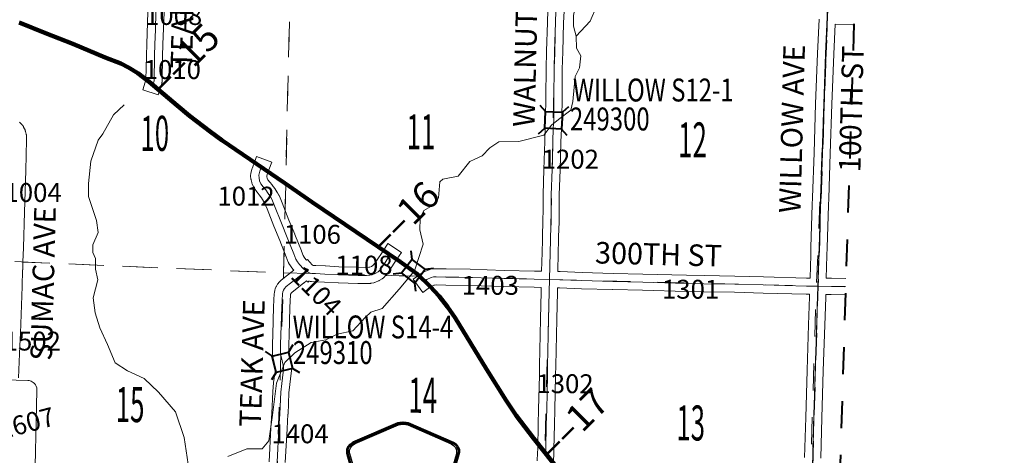
# Model space of a CAD drawing. Extents: x -152.7 to -96.7, y -12.6 to 21.4.
# Drawn here: x -114.9 to -111.2, y -4.6 to -3 of the extents above; entities that cross this region are included whole.
import ezdxf
from ezdxf.enums import TextEntityAlignment as Align

# ---------------------------------------------------------------- set-up
doc = ezdxf.new("R2010")
doc.units = ezdxf.units.MI
doc.header["$MEASUREMENT"] = 0
for name, pattern in [('DGN Style 1', [0.03005, 5e-05, -0.03]), ('DGN Style 2', [0.05, 0.03, -0.02]), ('DGN Style 7', [0.1, 0.045, -0.02, 0.015, -0.02])]:
    doc.linetypes.add(name, pattern=pattern)
for name, color, linetype, lineweight in [('tdCoClipBndry', 7, 'Continuous', 0), ('tdCoCoAdjSecRdTxt', 7, 'Continuous', 0), ('tdCoCoBndry', 1, 'DGN Style 7', 30), ('tdCoDirctArrow', 7, 'Continuous', 0), ('tdCoHydroRiver', 5, 'Continuous', 0), ('tdCoPriCL', 7, 'Continuous', 0), ('tdCoPriNonDiv', 1, 'Continuous', 211), ('tdCoPriNonDivCL', 16, 'Continuous', 0), ('tdCoSecRdNmbr', 1, 'Continuous', 13), ('tdCoSecRdTxt', 7, 'Continuous', 0), ('tdCoSecRteBand', 7, 'Continuous', 30), ('tdCoSecRteCL', 7, 'Continuous', 0), ('tdCoSectLine', 7, 'DGN Style 1', 13), ('tdCoSectLinePart', 7, 'DGN Style 1', 13), ('tdCoSectNmbr', 7, 'Continuous', 0), ('tdCoShieldCoRteHrd', 52, 'Continuous', 0), ('tdCoStrucNonDivPri', 7, 'Continuous', 40), ('tdCoStrucSec', 7, 'Continuous', 40), ('tdCoStrucSecCoName', 7, 'Continuous', 0), ('tdCoStrucSecFHWANum', 7, 'Continuous', 0), ('tdCoSurfEarth', 3, 'Continuous', 0), ('tdCoSurfGravel', 1, 'Continuous', 0), ('tdCoTwpBndryShd', 7, 'Continuous', 0), ('tdPICoBndry', 30, 'Continuous', 100), ('tdStHwyPriRefPost1', 7, 'Continuous', 0), ('tdStHwyPriRefPost5', 7, 'Continuous', 0)]:
    doc.layers.add(name, color=color, linetype=linetype, lineweight=lineweight)
doc.styles.add('Style-Century Gothic', font='GOTHIC.TTF')
doc.styles.add('Style-Trebuchet MS', font='trebucbd.ttf')
doc.styles.add('Style-Tw Cen MT', font='TCM_____.TTF')
doc.styles.add('Style-Verdana', font='verdana.ttf')

# ---------------------------------------------------------------- blocks, each defined once
blk = doc.blocks.new('BRIGE1')
at = {"layer": 'tdCoStrucSec', "color": 7, "linetype": 'Continuous', "lineweight": 40, "flags": 128}
for points in [[(-0.0534, 0.0534), (-0.0313, 0.0313), (0.0313, 0.0313)], [(0.0534, 0.0534), (0.0313, 0.0313), (0.0313, -0.0313)], [(-0.0534, -0.0534), (-0.0313, -0.0313), (-0.0313, 0.0313)], [(0.0529, -0.0529), (0.0313, -0.0313), (-0.0313, -0.0313)]]:
    blk.add_lwpolyline(points, dxfattribs=at)
blk = doc.blocks.new('BRIGE1_1')
at = {"layer": 'tdCoStrucNonDivPri', "color": 7, "linetype": 'Continuous', "lineweight": 40, "flags": 128}
for points in [[(-0.0534, 0.0534), (-0.0313, 0.0313), (0.0313, 0.0313)], [(0.0534, 0.0534), (0.0313, 0.0313), (0.0313, -0.0313)], [(-0.0534, -0.0534), (-0.0313, -0.0313), (-0.0313, 0.0313)], [(0.0529, -0.0529), (0.0313, -0.0313), (-0.0313, -0.0313)]]:
    blk.add_lwpolyline(points, dxfattribs=at)
blk = doc.blocks.new('Shield_County_Route_26')
at = {"layer": 'tdCoShieldCoRteHrd', "color": 7, "linetype": 'Continuous', "lineweight": 53, "flags": 128}
blk.add_lwpolyline([(-0.1156, -0.1333), (-0.1975, 0.1496), (-0.2014, 0.1627), (-0.2021, 0.1686), (-0.2021, 0.1764), (-0.1979, 0.1867), (-0.1906, 0.1952), (-0.181, 0.2019), (-0.0138, 0.2742), (-0.0062, 0.2759), (0.0042, 0.2768), (0.0146, 0.2759), (0.0221, 0.2742), (0.1894, 0.2019), (0.199, 0.1952), (0.2063, 0.1867), (0.2105, 0.1764), (0.2105, 0.1686), (0.2098, 0.1627), (0.2059, 0.1496), (0.124, -0.1333), (-0.1156, -0.1333)], close=True, dxfattribs=at)
at = {"layer": 'tdCoShieldCoRteHrd', "color": 7, "linetype": 'Continuous', "lineweight": 30, "flags": 128}
blk.add_lwpolyline([(-0.1097, -0.127), (-0.1894, 0.1483), (-0.1932, 0.1609), (-0.1939, 0.1665), (-0.1939, 0.1741), (-0.1898, 0.184), (-0.1828, 0.1921), (-0.1736, 0.1985), (-0.013, 0.268), (-0.0058, 0.2695), (0.0042, 0.2704), (0.0142, 0.2695), (0.0214, 0.268), (0.182, 0.1985), (0.1912, 0.1921), (0.1982, 0.184), (0.2022, 0.1741), (0.2022, 0.1665), (0.2015, 0.1609), (0.1978, 0.1483), (0.1181, -0.127), (-0.1097, -0.127)], close=True, dxfattribs=at)
at = {"layer": 'tdCoShieldCoRteHrd', "color": 7, "linetype": 'Continuous', "lineweight": 0, "insert": (0.0042, -0.0624), "char_height": 0.16, "attachment_point": 8, "line_spacing_factor": 0.6, "style": 'Style-Trebuchet MS'}
blk.add_mtext('\\H1x;\\W0.84375;\\T1.010;E54', dxfattribs=at)

msp = doc.modelspace()

# ---------------------------------------------------------------- linework, layer by layer
at = {"layer": 'tdCoClipBndry', "color": 1, "linetype": 'DGN Style 2', "lineweight": 40, "flags": 128}
msp.add_lwpolyline([(-129.001, -7.6244), (-130.0011, -7.5805), (-131.0179, -7.5236), (-131.9846, -7.4608), (-134.9722, -7.2903), (-136.0819, -7.2412), (-136.1148, -7.234), (-136.1495, -7.2106), (-136.2016, -7.1365), (-136.3078, -7.008), (-136.3748, -6.8763), (-136.5019, -6.5726), (-136.5386, -6.3928), (-136.5429, -6.1262), (-136.5402, -5.9929), (-136.5479, -5.9131), (-136.5842, -5.7314), (-136.6297, -5.6244), (-136.7243, -5.4586), (-136.8396, -5.3178), (-136.9514, -5.196), (-136.9807, -5.1509), (-137.0682, -5.04), (-137.1722, -4.8701), (-137.2276, -4.7566), (-137.2571, -4.6655), (-137.2668, -4.5855), (-137.2645, -4.4516), (-137.2476, -4.3613), (-137.2282, -4.295), (-137.1984, -4.2022), (-137.1722, -4.1504), (-137.0612, -4.0126), (-136.9991, -3.9564), (-136.9204, -3.9046), (-136.8541, -3.8516), (-136.8324, -3.8405), (-136.7715, -3.8185), (-136.5872, -3.7823), (-136.4861, -3.7532), (-136.3381, -3.7195), (-136.1719, -3.6336), (-136.0555, -3.5654), (-136.0081, -3.5055), (-135.9552, -3.4058), (-135.9129, -3.2796), (-135.8951, -3.1964), (-135.8995, -3.0303), (-135.9091, -2.9852), (-135.9491, -2.8645), (-135.9772, -2.7978), (-136.1073, -2.5475), (-136.2009, -2.3438), (-136.243, -2.239), (-136.2797, -2.0981), (-136.2919, -1.9917), (-136.2922, -1.9049), (-136.244, -1.7321), (-136.2011, -1.6391), (-136.1744, -1.5965), (-136.1233, -1.535), (-136.0063, -1.4374), (-135.8873, -1.2758), (-135.8195, -1.2066), (-135.7762, -1.147), (-135.719, -1.0404), (-135.6558, -0.9), (-135.6031, -0.6981), (-135.5716, -0.6409), (-135.5331, -0.5472), (-135.4755, -0.4402), (-135.4455, -0.338), (-135.445, -0.2634), (-135.4366, -0.185), (-135.4226, -0.1194), (-135.425, -0.0345), (-135.4378, 0.0602), (-135.4576, 0.1004), (-135.4905, 0.148), (-135.5742, 0.2446), (-135.6352, 0.2879), (-135.7276, 0.337), (-135.778, 0.3877), (-136.0028, 0.4923), (-136.065, 0.5161), (-136.1414, 0.538), (-136.4765, 0.6026), (-136.6181, 0.6193), (-136.7077, 0.6421), (-136.8404, 0.6602), (-136.9732, 0.6469), (-137.176, 0.6156), (-137.3776, 0.566), (-137.663, 0.4408), (-137.7245, 0.4221), (-137.8057, 0.411), (-137.9617, 0.4171), (-138.1836, 0.4481), (-138.2796, 0.4908), (-138.349, 0.5366), (-138.4712, 0.66), (-138.5252, 0.725), (-138.5734, 0.8027), (-138.6151, 0.8853), (-138.6408, 0.9711), (-138.6522, 1.1037), (-138.6196, 1.2352), (-138.4928, 1.4867), (-138.3006, 1.7659), (-138.2552, 1.8579), (-138.239, 1.9112), (-138.2152, 1.9468), (-138.1857, 2.0471), (-138.1741, 2.1869), (-138.1841, 2.2439), (-138.2068, 2.3079), (-138.2371, 2.3822), (-138.2724, 2.4285), (-138.3715, 2.5318), (-138.5087, 2.6146), (-138.5884, 2.6475), (-138.7258, 2.6941), (-138.9108, 2.7325), (-139.2032, 2.7279), (-139.272, 2.7034), (-139.359, 2.692), (-139.5735, 2.6035), (-139.6401, 2.5473), (-139.6871, 2.4786), (-139.7169, 2.4458), (-139.757, 2.3809), (-139.7869, 2.3057), (-139.8871, 2.1091), (-139.9311, 2.0425), (-139.9601, 1.9847), (-139.9956, 1.9366), (-140.0924, 1.8367), (-140.2014, 1.7642), (-140.234, 1.7531), (-140.3291, 1.739), (-140.4772, 1.7455), (-140.5527, 1.7574), (-140.7034, 1.8088), (-140.8156, 1.8706), (-140.9398, 1.9757), (-141.0725, 2.1119), (-141.1125, 2.166), (-141.1437, 2.2234), (-141.1539, 2.2656), (-141.1757, 2.3137), (-141.189, 2.3659), (-141.1944, 2.4966), (-141.1819, 2.6724), (-141.0952, 2.925), (-141.0097, 3.0824), (-140.9793, 3.1259), (-140.9297, 3.1785), (-140.7335, 3.3402), (-140.6599, 3.3943), (-140.3662, 3.579), (-140.3021, 3.6324), (-140.2577, 3.6852), (-140.1838, 3.788), (-140.1115, 3.922), (-140.0739, 4.0267), (-140.0667, 4.0742), (-140.0689, 4.1813), (-140.086, 4.3056), (-140.1368, 4.4491), (-140.2143, 4.5693), (-140.2791, 4.6556), (-140.4648, 4.8393), (-140.5658, 4.901), (-140.5901, 4.9031), (-140.6427, 4.9221), (-140.6921, 4.9321), (-140.8408, 4.9892), (-140.9563, 5.0169), (-141.1908, 5.017), (-141.2975, 4.9986), (-141.3983, 4.9715), (-141.9006, 4.8574), (-141.9311, 4.8574), (-141.9858, 4.8686), (-142.1105, 4.9319), (-142.2967, 5.0413), (-142.3551, 5.084), (-142.4703, 5.2125), (-142.5165, 5.2529), (-142.6296, 5.4449), (-142.6789, 5.555), (-142.7824, 5.8367), (-142.8189, 5.9836), (-142.8323, 6.0597), (-142.8601, 6.1406), (-142.8738, 6.2424), (-142.8879, 6.2836), (-142.9289, 6.5318), (-142.9319, 6.6838), (-142.9434, 6.7614), (-142.943, 6.8599), (-142.9546, 6.9611), (-142.948, 7.1728), (-142.9392, 7.2257), (-142.9356, 7.3274), (-142.9192, 7.4086), (-142.917, 7.453), (-142.888, 7.6191), (-142.869, 7.689), (-142.7096, 8.1283), (-142.6108, 8.3018), (-142.5458, 8.3959), (-142.4996, 8.4844), (-142.4529, 8.5555), (-142.4034, 8.6611), (-142.3816, 8.6959), (-142.3005, 8.8954), (-142.2925, 8.9439), (-142.2726, 8.9954), (-142.2602, 9.0511), (-142.2583, 9.1035), (-142.2393, 9.199), (-142.2213, 9.3457), (-142.2202, 9.5272), (-142.2526, 9.8564), (-142.2678, 9.941), (-142.2993, 10.0594), (-142.3638, 10.2166), (-142.4994, 10.4726), (-142.6151, 10.6385), (-142.7095, 10.7177), (-142.8284, 10.7906), (-142.9081, 10.8208), (-142.9485, 10.8446), (-143.1379, 10.9222), (-143.2867, 10.9584), (-143.5646, 11.0009), (-143.648, 11.0219), (-143.7092, 11.0475), (-143.855, 11.0907), (-144.09, 11.2073), (-144.2636, 11.3419), (-144.3465, 11.4282), (-144.4609, 11.5753), (-144.5321, 11.6865), (-144.5726, 11.7689), (-144.6297, 11.914), (-144.648, 11.9722), (-144.7043, 12.2076), (-144.7519, 12.3207), (-144.8055, 12.4154), (-144.9184, 12.5665), (-145.1191, 12.7689), (-145.2269, 12.8501), (-145.2679, 12.8693), (-145.308, 12.9031), (-145.4167, 12.967), (-145.5383, 13.0587), (-145.5809, 13.0809), (-145.6853, 13.156), (-145.8235, 13.2701), (-145.9, 13.3504), (-145.9629, 13.4286), (-146.0601, 13.5691), (-146.1173, 13.6645), (-146.2195, 13.8659), (-146.2973, 14.0931), (-146.3134, 14.1745), (-146.3162, 14.2185), (-146.3364, 14.3132), (-146.3429, 14.4199), (-146.3539, 14.5062), (-146.3571, 14.6252), (-146.3158, 14.8187), (-146.2693, 14.9719), (-146.219, 15.0939), (-146.1665, 15.3094), (-146.1779, 15.7043), (-146.1862, 15.7961), (-146.1992, 15.8762), (-146.214, 15.9269), (-146.2535, 16.0279), (-146.3168, 16.1736), (-146.3438, 16.2191), (-146.4473, 16.3457), (-146.5777, 16.5197), (-146.6876, 16.6863), (-146.7262, 16.7715), (-146.75, 16.8547), (-146.7605, 16.9534), (-146.754, 17.0096), (-146.7327, 17.0902), (-146.7, 17.1654), (-146.6541, 17.243), (-146.5673, 17.3488), (-146.5389, 17.3663), (-146.5062, 17.3734), (-142.0773, 17.2181), (-136.1253, 16.966), (-135.1489, 16.9136), (-134.1608, 16.851), (-133.1782, 16.8001), (-132.1777, 16.7752), (-131.1988, 16.7295), (-129.2165, 16.6018), (-128.229, 16.5891), (-127.2376, 16.56), (-125.2681, 16.4787), (-122.2973, 16.3904), (-121.2793, 16.3856), (-119.2876, 16.3175), (-118.2918, 16.2992), (-117.2907, 16.2724), (-116.332, 16.2332), (-115.32, 16.2068), (-114.3145, 16.1717), (-111.3267, 16.0938), (-111.2929, 16.087), (-111.2635, 16.0691), (-111.238, 16.0346), (-111.2293, 15.9926), (-111.2427, 14.9921), (-111.3989, 9.9999), (-111.4731, 8.001), (-111.505, 6.9999), (-111.582, 3.9967), (-111.6201, 2.9918), (-111.6534, 1.4288), (-111.7856, -3.0233), (-111.911, -7.0203), (-111.9215, -7.5882), (-111.9422, -8.0418), (-111.9553, -8.0737), (-111.9784, -8.0993), (-112.0089, -8.1155), (-112.0431, -8.1203), (-113.0382, -8.088), (-118.066, -7.9533), (-120.0603, -7.8948), (-122.0553, -7.8286), (-122.4897, -7.8242), (-123.5489, -7.784), (-124.0143, -7.7794), (-125.0445, -7.7505), (-129.001, -7.6244)], close=True, dxfattribs=at)
at = {"layer": 'tdCoCoBndry', "color": 1, "linetype": 'DGN Style 7', "lineweight": 30, "flags": 128}
msp.add_lwpolyline([(-111.3293, 15.9939), (-111.3426, 14.9949), (-111.371, 13.9945), (-111.4058, 13.0107), (-111.4054, 12.9948), (-111.4376, 11.9988), (-111.4684, 11.0033), (-111.4989, 10.0029), (-111.5352, 9.0051), (-111.573, 8.0045), (-111.6049, 7.0028), (-111.6285, 6.0018), (-111.6544, 5.0007), (-111.6819, 3.9992), (-111.72, 2.9948), (-111.7402, 1.993), (-111.7534, 1.4317), (-111.7546, 1.4193), (-111.7672, 0.9912), (-111.7973, -0.0057), (-111.8253, -1.0081), (-111.8553, -2.0084), (-111.8855, -3.0203), (-111.9199, -4.0227), (-111.9502, -5.021), (-111.9802, -6.0207), (-112.011, -7.0178), (-112.0214, -7.584), (-112.0398, -8.0204)], dxfattribs=at)
at = {"layer": 'tdCoDirctArrow', "color": 7, "linetype": 'Continuous', "lineweight": 0, "flags": 128}
msp.add_lwpolyline([(-115.2378, -4.3608), (-114.8459, -4.3725), (-114.8413, -4.3729), (-114.8376, -4.3736), (-114.8341, -4.3748), (-114.8299, -4.3767), (-114.826, -4.3793), (-114.8218, -4.3834), (-114.8181, -4.3879), (-114.8154, -4.3931), (-114.8132, -4.399), (-114.813, -4.4036), (-114.8129, -4.4048), (-114.8132, -4.4096), (-114.8209, -4.8019), (-114.8214, -4.8099), (-114.819, -4.8178), (-114.8166, -4.8233), (-114.8101, -4.8308), (-114.8048, -4.8348), (-114.7969, -4.8381), (-114.7882, -4.839), (-114.6882, -4.8444)], dxfattribs=at)
at = {"layer": 'tdCoHydroRiver', "color": 5, "linetype": 'Continuous', "lineweight": 0, "flags": 128}
for points in [[(-113.0043, -1.3612), (-113.0126, -1.4399), (-113.0209, -1.5753), (-113.0428, -1.6915), (-113.0352, -1.7643), (-113.054, -1.8837), (-113.0266, -1.9807), (-112.9678, -2.0863), (-112.866, -2.2389), (-112.7864, -2.3955), (-112.7723, -2.4606), (-112.777, -2.6435), (-112.794, -2.8134), (-112.7913, -2.8924), (-112.8153, -2.9675), (-112.8246, -3.0194), (-112.8256, -3.0588), (-112.8155, -3.0953)], [(-112.7401, -2.9852), (-112.7636, -3.0399), (-112.8155, -3.0953)], [(-112.8155, -3.0953), (-112.8135, -3.1396), (-112.7984, -3.1683), (-112.8027, -3.2124), (-112.8193, -3.2451), (-112.828, -3.338), (-112.8352, -3.3693), (-112.8802, -3.4045), (-112.906, -3.4259), (-112.9354, -3.463), (-113.0275, -3.4859), (-113.1017, -3.4871), (-113.1354, -3.5099), (-113.163, -3.5392), (-113.1933, -3.5526), (-113.2093, -3.5601), (-113.2517, -3.6142), (-113.3088, -3.6254), (-113.3201, -3.6361), (-113.3247, -3.6944), (-113.3364, -3.7178), (-113.3796, -3.7419), (-113.393, -3.7715), (-113.3941, -3.8141), (-113.3813, -3.8665), (-113.4138, -3.9651), (-113.4707, -4.033), (-113.5341, -4.1055), (-113.5755, -4.1187), (-113.5965, -4.1387), (-113.642, -4.188), (-113.7007, -4.2007), (-113.7423, -4.2217), (-113.7961, -4.2313), (-113.8571, -4.2692), (-113.8943, -4.3061), (-113.9247, -4.3827), (-113.9404, -4.5006), (-113.9539, -4.5965), (-113.9783, -4.6258), (-114.0351, -4.626), (-114.1052, -4.6541)], [(-114.4897, -3.3504), (-114.5286, -3.3873), (-114.5682, -3.4572), (-114.5862, -3.4805), (-114.6134, -3.5586), (-114.6219, -3.642), (-114.6216, -3.6894), (-114.5923, -3.7785), (-114.5856, -3.8229), (-114.6057, -3.8697), (-114.6048, -3.8981), (-114.596, -3.9204), (-114.5954, -3.9599), (-114.587, -3.9995), (-114.6044, -4.0654), (-114.5964, -4.1208), (-114.5789, -4.1765), (-114.5505, -4.2387), (-114.5223, -4.3073), (-114.4773, -4.3369), (-114.4149, -4.3653), (-114.3626, -4.4156), (-114.2998, -4.4882), (-114.2675, -4.5837), (-114.2486, -4.7072)]]:
    msp.add_lwpolyline(points, dxfattribs=at)
at = {"layer": 'tdCoPriCL', "color": 7, "linetype": 'Continuous', "lineweight": 0, "flags": 128}
msp.add_lwpolyline([(-114.8785, -3.0446), (-114.8576, -3.0542), (-114.8253, -3.0661), (-114.7806, -3.0841), (-114.7242, -3.1053), (-114.6798, -3.1235), (-114.6568, -3.1344), (-114.6213, -3.1489), (-114.5843, -3.164), (-114.5592, -3.1743), (-114.5367, -3.1827), (-114.5022, -3.1968), (-114.4736, -3.2116), (-114.4383, -3.2328), (-114.4201, -3.2456), (-114.3964, -3.2643), (-114.3833, -3.2753), (-114.3671, -3.2888), (-114.3355, -3.3156), (-114.3121, -3.3361), (-114.2926, -3.3531), (-114.2707, -3.3706), (-114.2477, -3.3906), (-114.2221, -3.4098), (-114.2036, -3.4239), (-114.1698, -3.45), (-114.1271, -3.4811), (-114.0852, -3.5092), (-114.0243, -3.5514), (-113.9817, -3.5805), (-113.9705, -3.5881), (-113.9284, -3.6167), (-113.8944, -3.6402), (-113.7932, -3.7105), (-113.7365, -3.7482), (-113.6761, -3.7894), (-113.6238, -3.8251), (-113.5557, -3.8715), (-113.5148, -3.8991), (-113.5043, -3.9063), (-113.4682, -3.9309), (-113.4253, -3.9615), (-113.4031, -3.9785), (-113.39, -3.9908), (-113.377, -4.0036), (-113.3562, -4.0239), (-113.3338, -4.0478), (-113.3227, -4.0597), (-113.3123, -4.0725), (-113.2919, -4.0994), (-113.2635, -4.1396), (-113.226, -4.1995), (-113.1977, -4.2466), (-113.1693, -4.2939), (-113.1474, -4.3299), (-113.1183, -4.3751), (-113.0746, -4.4468), (-113.0546, -4.4774), (-113.0379, -4.5018), (-113.0295, -4.5132), (-113.0169, -4.5297), (-112.9974, -4.5548), (-112.9733, -4.5857), (-112.9466, -4.6185), (-112.9285, -4.6413), (-112.9032, -4.6732)], dxfattribs=at)
at = {"layer": 'tdCoPriNonDiv', "color": 1, "linetype": 'Continuous', "lineweight": 211, "flags": 128}
msp.add_lwpolyline([(-114.8785, -3.0446), (-114.7806, -3.0841), (-114.6797, -3.1235), (-114.5591, -3.1743), (-114.5022, -3.1968), (-114.4736, -3.2116), (-114.4383, -3.2328), (-114.3964, -3.2643), (-114.2926, -3.3531), (-114.2477, -3.3906), (-114.1698, -3.45), (-114.1271, -3.4811), (-113.8944, -3.6402), (-113.7932, -3.7104), (-113.4682, -3.9309), (-113.4031, -3.9785), (-113.3562, -4.0239), (-113.3227, -4.0596), (-113.2918, -4.0993), (-113.2635, -4.1395), (-113.1473, -4.3299), (-113.0746, -4.4468), (-113.0378, -4.5018), (-112.9732, -4.5857), (-112.7246, -4.8988)], dxfattribs=at)
at = {"layer": 'tdCoPriNonDivCL', "color": 16, "linetype": 'Continuous', "lineweight": 0, "flags": 128}
msp.add_lwpolyline([(-114.8785, -3.0446), (-114.8576, -3.0542), (-114.8253, -3.0661), (-114.7806, -3.0841), (-114.7242, -3.1053), (-114.6798, -3.1235), (-114.6568, -3.1344), (-114.6213, -3.1489), (-114.5843, -3.164), (-114.5592, -3.1743), (-114.5367, -3.1827), (-114.5022, -3.1968), (-114.4736, -3.2116), (-114.4383, -3.2328), (-114.4201, -3.2456), (-114.3964, -3.2643), (-114.3833, -3.2753), (-114.3671, -3.2888), (-114.3355, -3.3156), (-114.3121, -3.3361), (-114.2926, -3.3531), (-114.2707, -3.3706), (-114.2477, -3.3906), (-114.2221, -3.4098), (-114.2036, -3.4239), (-114.1698, -3.45), (-114.1271, -3.4811), (-114.0852, -3.5092), (-114.0243, -3.5514), (-113.9817, -3.5805), (-113.9705, -3.5881), (-113.9284, -3.6167), (-113.8635, -3.6616), (-113.7932, -3.7105), (-113.7365, -3.7482), (-113.6761, -3.7894), (-113.6238, -3.8251), (-113.5557, -3.8715), (-113.5148, -3.8991), (-113.5043, -3.9063), (-113.4682, -3.9309), (-113.434, -3.9553), (-113.4253, -3.9615), (-113.4062, -3.9762), (-113.4031, -3.9785), (-113.39, -3.9908), (-113.377, -4.0036), (-113.3562, -4.0239), (-113.3338, -4.0478), (-113.3227, -4.0597), (-113.3123, -4.0725), (-113.2919, -4.0994), (-113.2635, -4.1396), (-113.226, -4.1995), (-113.1977, -4.2466), (-113.1693, -4.2939), (-113.1474, -4.3299), (-113.1183, -4.3751), (-113.0746, -4.4468), (-113.0546, -4.4774), (-113.0379, -4.5018), (-113.0295, -4.5132), (-113.0169, -4.5297), (-112.9974, -4.5548), (-112.9733, -4.5857), (-112.9466, -4.6185), (-112.9285, -4.6413), (-112.9032, -4.6732)], dxfattribs=at)
msp.add_lwpolyline([(-114.8785, -3.0446), (-114.8576, -3.0542), (-114.8253, -3.0661), (-114.7806, -3.0841), (-114.7242, -3.1053), (-114.6798, -3.1235), (-114.6568, -3.1344), (-114.6213, -3.1489), (-114.5843, -3.164), (-114.5592, -3.1743), (-114.5367, -3.1827), (-114.5022, -3.1968), (-114.4736, -3.2116), (-114.4383, -3.2328), (-114.4201, -3.2456), (-114.3964, -3.2643), (-114.3833, -3.2753), (-114.3671, -3.2888), (-114.3355, -3.3156), (-114.3121, -3.3361), (-114.2926, -3.3531), (-114.2707, -3.3706), (-114.2477, -3.3906), (-114.2221, -3.4098), (-114.2036, -3.4239), (-114.1698, -3.45), (-114.1271, -3.4811), (-114.0852, -3.5092), (-114.0243, -3.5514), (-113.9817, -3.5805), (-113.9705, -3.5881), (-113.9284, -3.6167), (-113.8635, -3.6616), (-113.7932, -3.7105), (-113.7365, -3.7482), (-113.6761, -3.7894), (-113.6238, -3.8251), (-113.5557, -3.8715), (-113.5148, -3.8991), (-113.5043, -3.9063), (-113.4682, -3.9309), (-113.434, -3.9553), (-113.4253, -3.9615), (-113.4062, -3.9762), (-113.4031, -3.9785), (-113.39, -3.9908), (-113.377, -4.0036), (-113.3562, -4.0239), (-113.3338, -4.0478), (-113.3227, -4.0597), (-113.3123, -4.0725), (-113.2919, -4.0994), (-113.2635, -4.1396), (-113.226, -4.1995), (-113.1977, -4.2466), (-113.1693, -4.2939), (-113.1474, -4.3299), (-113.1183, -4.3751), (-113.0746, -4.4468), (-113.0546, -4.4774), (-113.0379, -4.5018), (-113.0295, -4.5132), (-113.0169, -4.5297), (-112.9974, -4.5548), (-112.9733, -4.5857), (-112.9466, -4.6185), (-112.9285, -4.6413), (-112.9032, -4.6732)], dxfattribs=at)
at = {"layer": 'tdCoSecRteBand', "color": 7, "linetype": 'Continuous', "lineweight": 0, "flags": 128}
for points in [[(-114.3416, -3.007), (-114.3456, -3.1266), (-114.3456, -3.1267), (-114.347, -3.1691), (-114.3487, -3.2622), (-114.3487, -3.2636), (-114.3489, -3.2656), (-114.3493, -3.2675), (-114.3497, -3.2694), (-114.35, -3.2706), (-114.3543, -3.2842), (-114.3632, -3.3128), (-114.4205, -3.295), (-114.4116, -3.2663), (-114.4086, -3.2568), (-114.407, -3.1678), (-114.407, -3.1673), (-114.4055, -3.1246), (-114.4016, -3.0055)], [(-112.9592, -4.6702), (-112.9581, -4.6402), (-112.9576, -4.626), (-112.9557, -4.5339), (-112.9557, -4.5337), (-112.9543, -4.48), (-112.9513, -4.352), (-112.9508, -4.3173), (-112.9508, -4.3171), (-112.9483, -4.2034), (-112.9471, -4.1438), (-112.9471, -4.1437), (-112.9449, -4.0429), (-112.9449, -4.0428), (-112.9445, -4.027), (-112.9707, -4.0265), (-112.9708, -4.0265), (-113.0832, -4.0238), (-113.0834, -4.0238), (-113.2092, -4.0198), (-113.298, -4.0186), (-113.2984, -4.0186), (-113.3326, -4.0176), (-113.3397, -4.0182), (-113.3427, -4.0187), (-113.353, -4.0235), (-113.3589, -4.0278), (-113.3831, -4.0455), (-113.4186, -3.9971), (-113.3944, -3.9794), (-113.3861, -3.9733), (-113.385, -3.9726), (-113.3833, -3.9715), (-113.3816, -3.9706), (-113.381, -3.9703), (-113.3645, -3.9626), (-113.3633, -3.9621), (-113.3614, -3.9614), (-113.3596, -3.9609), (-113.3577, -3.9604), (-113.357, -3.9603), (-113.3486, -3.9588), (-113.3473, -3.9586), (-113.3456, -3.9584), (-113.3355, -3.9577), (-113.3353, -3.9577), (-113.3333, -3.9576), (-113.3325, -3.9576), (-113.2969, -3.9586), (-113.2081, -3.9598), (-113.2076, -3.9598), (-113.0817, -3.9638), (-112.9694, -3.9665), (-112.9431, -3.967), (-112.9431, -3.967), (-112.9414, -3.8978), (-112.9404, -3.8503), (-112.9402, -3.8366), (-112.9402, -3.836), (-112.9382, -3.7828), (-112.9375, -3.7353), (-112.9377, -3.6836), (-112.9377, -3.6835), (-112.9377, -3.6824), (-112.9345, -3.5895), (-112.9316, -3.4866), (-112.9316, -3.4864), (-112.9298, -3.4351), (-112.9298, -3.4346), (-112.9284, -3.4063), (-112.9274, -3.3167), (-112.9264, -3.2173), (-112.9264, -3.2169), (-112.9249, -3.1518), (-112.9249, -3.1517), (-112.9219, -3.0444), (-112.9219, -3.0439), (-112.92, -3.0004)], [(-112.86, -3.0027), (-112.862, -3.0463), (-112.8649, -3.1533), (-112.8664, -3.2181), (-112.8674, -3.3173), (-112.8674, -3.3173), (-112.8684, -3.4076), (-112.8684, -3.4088), (-112.8699, -3.4374), (-112.8716, -3.4883), (-112.8745, -3.5914), (-112.8746, -3.5915), (-112.8777, -3.6839), (-112.8775, -3.7354), (-112.8775, -3.7355), (-112.8775, -3.736), (-112.8782, -3.7841), (-112.8783, -3.7847), (-112.8802, -3.8379), (-112.8805, -3.8514), (-112.8805, -3.8515), (-112.8814, -3.8991), (-112.8814, -3.8992), (-112.8831, -3.9683), (-112.875, -3.9685), (-112.8743, -3.9685), (-112.7934, -3.9719), (-112.6786, -3.9754), (-112.5682, -3.9776), (-112.568, -3.9776), (-112.4061, -3.982), (-112.3414, -3.9835), (-112.2276, -3.9852), (-112.2273, -3.9852), (-112.1212, -3.988), (-112.1212, -3.988), (-111.9619, -3.9923), (-111.9492, -3.9924), (-111.9487, -3.9924)], [(-111.9487, -3.9924), (-111.9486, -3.9918), (-111.9461, -3.9073), (-111.9456, -3.8779), (-111.9456, -3.8775), (-111.9406, -3.7214), (-111.9406, -3.7213), (-111.9397, -3.6939), (-111.9342, -3.528), (-111.9283, -3.346), (-111.9283, -3.3459), (-111.9212, -3.1597), (-111.9212, -3.1595), (-111.9156, -3.0325)], [(-111.7865, -3.054), (-111.7894, -3.0539), (-111.79, -3.0539), (-111.8564, -3.0514), (-111.8612, -3.162), (-111.8684, -3.3481), (-111.8743, -3.53), (-111.8743, -3.53), (-111.8797, -3.6959), (-111.8797, -3.696), (-111.8807, -3.7234), (-111.8856, -3.8792), (-111.8861, -3.9085), (-111.8861, -3.9089), (-111.8886, -3.993), (-111.8694, -3.9933), (-111.8691, -3.9933), (-111.8161, -3.9943)], [(-114.8771, -3.4145), (-114.8721, -3.4187), (-114.8718, -3.419), (-114.8704, -3.4204), (-114.869, -3.4218), (-114.8678, -3.4233), (-114.8666, -3.4249), (-114.8664, -3.4252), (-114.8627, -3.4309), (-114.8619, -3.4323), (-114.861, -3.434), (-114.8606, -3.4348), (-114.8566, -3.4434), (-114.8562, -3.4444), (-114.8555, -3.4463), (-114.8549, -3.4481), (-114.8548, -3.4486), (-114.8523, -3.4585), (-114.852, -3.4599), (-114.8517, -3.4618), (-114.8515, -3.4636), (-114.8505, -3.4771), (-114.8505, -3.4774), (-114.8505, -3.4793), (-114.8505, -3.4802), (-114.8539, -3.5934), (-114.8539, -3.5935), (-114.8589, -3.748), (-114.8623, -3.8796), (-114.8623, -3.88), (-114.8643, -3.9323), (-114.8645, -3.9619), (-114.8654, -3.9619), (-114.8677, -4.0236), (-114.8687, -4.058), (-114.8687, -4.0582), (-114.8737, -4.1965), (-114.8737, -4.1971), (-114.8761, -4.2434), (-114.8806, -4.3625)], [(-113.9526, -4.6741), (-113.9459, -4.548), (-113.9459, -4.5477), (-113.9425, -4.494), (-113.9388, -4.4143), (-113.9387, -4.4138), (-113.9387, -4.413), (-113.9357, -4.3807), (-113.9356, -4.3797), (-113.9305, -4.3383), (-113.929, -4.3246), (-113.9295, -4.3216), (-113.9372, -4.2899), (-113.9375, -4.2886), (-113.9376, -4.2881), (-113.9393, -4.2785), (-113.9395, -4.2771), (-113.9397, -4.2751), (-113.9398, -4.2734), (-113.94, -4.2386), (-113.94, -4.2384), (-113.94, -4.2371), (-113.9385, -4.2021), (-113.9356, -4.0997), (-113.9356, -4.0992), (-113.9334, -4.0499), (-113.9333, -4.0493), (-113.9331, -4.0473), (-113.9328, -4.0455), (-113.9314, -4.0379), (-113.9313, -4.0377), (-113.9309, -4.0358), (-113.9303, -4.0339), (-113.9298, -4.0324), (-113.9273, -4.0263), (-113.9272, -4.0259), (-113.9263, -4.0242), (-113.9254, -4.0224), (-113.9252, -4.0221), (-113.9213, -4.0155), (-113.9204, -4.0141), (-113.9193, -4.0125), (-113.918, -4.011), (-113.9175, -4.0103), (-113.9108, -4.0032), (-113.91, -4.0024), (-113.9086, -4.0011), (-113.9073, -4), (-113.8608, -3.9637), (-113.8612, -3.9632), (-113.8621, -3.9623), (-113.8633, -3.9607), (-113.8636, -3.9604), (-113.8715, -3.9498), (-113.8724, -3.9485), (-113.873, -3.9476), (-113.8789, -3.938), (-113.8793, -3.9373), (-113.8802, -3.9355), (-113.881, -3.9337), (-113.8814, -3.9329), (-113.8887, -3.9137), (-113.913, -3.8529), (-113.9346, -3.8), (-113.9347, -3.7996), (-113.96, -3.7357), (-113.9693, -3.7135), (-113.973, -3.7071), (-113.9802, -3.6953), (-113.9887, -3.6843), (-113.9973, -3.6734), (-113.9977, -3.6729), (-113.9979, -3.6727), (-114.0068, -3.6608), (-114.0077, -3.6595), (-114.0088, -3.6578), (-114.0097, -3.6561), (-114.0104, -3.6546), (-114.0153, -3.643), (-114.0154, -3.6427), (-114.0161, -3.6409), (-114.0167, -3.639), (-114.017, -3.6378), (-114.0192, -3.628), (-114.0194, -3.6272), (-114.0197, -3.6253), (-114.0198, -3.6244), (-114.0208, -3.6145), (-114.0209, -3.6135), (-114.0209, -3.6115), (-114.0209, -3.6096), (-114.0207, -3.6076), (-114.0204, -3.6057), (-114.02, -3.6043), (-114.0162, -3.5888), (-114.0161, -3.5883), (-114.0155, -3.5864), (-114.0152, -3.5857), (-114.0095, -3.5702), (-113.9992, -3.542), (-113.9429, -3.5626), (-113.9532, -3.5908), (-113.9584, -3.6049), (-113.9606, -3.6137), (-113.9603, -3.6166), (-113.9591, -3.622), (-113.9566, -3.6278), (-113.9502, -3.6363), (-113.9416, -3.647), (-113.9412, -3.6475), (-113.9412, -3.6476), (-113.9316, -3.6601), (-113.9305, -3.6617), (-113.9298, -3.6627), (-113.9217, -3.676), (-113.9214, -3.6765), (-113.9165, -3.6849), (-113.9164, -3.6851), (-113.9154, -3.6868), (-113.9146, -3.6886), (-113.9045, -3.713), (-113.9043, -3.7134), (-113.879, -3.7774), (-113.8574, -3.8302), (-113.8573, -3.8305), (-113.8329, -3.8916), (-113.8327, -3.8921), (-113.8263, -3.9089), (-113.8225, -3.915), (-113.8165, -3.9231), (-113.8136, -3.9262), (-113.8097, -3.9231), (-113.7936, -3.9434), (-113.7923, -3.9444), (-113.7897, -3.9457), (-113.78, -3.946), (-113.7798, -3.946), (-113.7443, -3.9475), (-113.744, -3.9475), (-113.6937, -3.9502), (-113.6219, -3.9524), (-113.5917, -3.9527), (-113.5827, -3.9523), (-113.5795, -3.9517), (-113.5732, -3.949), (-113.5678, -3.9458), (-113.5658, -3.9436), (-113.5569, -3.932), (-113.529, -3.8897), (-113.5124, -3.8647), (-113.4624, -3.8978), (-113.4789, -3.9228), (-113.5075, -3.9659), (-113.5075, -3.966), (-113.5086, -3.9676), (-113.519, -3.9812), (-113.519, -3.9812), (-113.5203, -3.9827), (-113.5208, -3.9833), (-113.5267, -3.9897), (-113.5276, -3.9906), (-113.529, -3.9919), (-113.5305, -3.9932), (-113.5321, -3.9943), (-113.5335, -3.9952), (-113.5444, -4.0016), (-113.5446, -4.0017), (-113.5463, -4.0027), (-113.5477, -4.0033), (-113.5586, -4.008), (-113.559, -4.0082), (-113.5608, -4.0089), (-113.5627, -4.0094), (-113.5646, -4.0099), (-113.5732, -4.0116), (-113.5732, -4.0116), (-113.5752, -4.0119), (-113.5771, -4.0121), (-113.5779, -4.0122), (-113.59, -4.0126), (-113.5912, -4.0127), (-113.5914, -4.0127), (-113.6227, -4.0124), (-113.6234, -4.0124), (-113.6959, -4.0102), (-113.6966, -4.0102), (-113.747, -4.0075), (-113.7822, -4.006), (-113.7957, -4.0055), (-113.7966, -4.0055), (-113.7985, -4.0053), (-113.8005, -4.0049), (-113.8024, -4.0045), (-113.803, -4.0043), (-113.8053, -4.0037), (-113.8079, -4.0072), (-113.8137, -4.0029), (-113.8231, -4.0104), (-113.8233, -4.0105), (-113.8685, -4.0458), (-113.8713, -4.0488), (-113.8724, -4.0507), (-113.873, -4.0521), (-113.8735, -4.0548), (-113.8756, -4.1017), (-113.8786, -4.204), (-113.8786, -4.2044), (-113.88, -4.2389), (-113.8798, -4.2704), (-113.8787, -4.2766), (-113.871, -4.3083), (-113.8708, -4.3095), (-113.8707, -4.31), (-113.8692, -4.3181), (-113.869, -4.3196), (-113.8688, -4.3215), (-113.8687, -4.3235), (-113.8688, -4.3254), (-113.8689, -4.3267), (-113.8708, -4.345), (-113.8709, -4.3454), (-113.876, -4.3866), (-113.8789, -4.4178), (-113.8825, -4.497), (-113.8826, -4.4975), (-113.886, -4.5514), (-113.8926, -4.6769)], [(-111.9688, -4.658), (-111.9648, -4.5097), (-111.9648, -4.5097), (-111.9599, -4.3346), (-111.9599, -4.3344), (-111.9542, -4.1655), (-111.9508, -4.062), (-111.9505, -4.0524), (-111.9628, -4.0523), (-111.9633, -4.0523), (-112.1228, -4.0479), (-112.2286, -4.0452), (-112.3424, -4.0435), (-112.3426, -4.0435), (-112.4075, -4.042), (-112.4076, -4.042), (-112.5695, -4.0376), (-112.6799, -4.0354), (-112.6802, -4.0354), (-112.7954, -4.0319), (-112.7957, -4.0319), (-112.8766, -4.0284), (-112.8845, -4.0283), (-112.8849, -4.0442), (-112.8871, -4.145), (-112.8884, -4.2047), (-112.8884, -4.2047), (-112.8908, -4.3183), (-112.8913, -4.3529), (-112.8913, -4.3532), (-112.8943, -4.4814), (-112.8943, -4.4816), (-112.8958, -4.5352), (-112.8977, -4.6275), (-112.8977, -4.6279), (-112.8982, -4.6423), (-112.8993, -4.6723)], [(-111.8179, -4.0543), (-111.8702, -4.0532), (-111.8905, -4.053), (-111.8908, -4.0638), (-111.8908, -4.0639), (-111.8942, -4.1675), (-111.8942, -4.1675), (-111.8999, -4.3363), (-111.9048, -4.5113), (-111.9088, -4.6598)]]:
    msp.add_lwpolyline(points, dxfattribs=at)
at = {"layer": 'tdCoSecRteCL', "color": 7, "linetype": 'Continuous', "lineweight": 13, "flags": 128}
for points in [[(-114.3738, -3.0721), (-114.3716, -3.006), (-114.3713, -2.9527), (-114.3709, -2.8687), (-114.3669, -2.7264), (-114.3662, -2.6004), (-114.363, -2.4808), (-114.3637, -2.4751), (-114.3642, -2.4694), (-114.3652, -2.4662), (-114.3656, -2.4656)], [(-112.9282, -4.6413), (-112.9277, -4.6269), (-112.9257, -4.5345), (-112.9243, -4.4807), (-112.9213, -4.3525), (-112.9208, -4.3177), (-112.9183, -4.2041), (-112.9171, -4.1444), (-112.9149, -4.0435), (-112.9138, -3.9977), (-112.9114, -3.8985), (-112.9105, -3.8509), (-112.9102, -3.8371), (-112.9082, -3.7836), (-112.9075, -3.7355), (-112.9077, -3.6835), (-112.9045, -3.5905), (-112.9016, -3.4874), (-112.8999, -3.4361), (-112.8984, -3.4073), (-112.8974, -3.317), (-112.8964, -3.2176), (-112.8949, -3.1525), (-112.892, -3.0452), (-112.89, -3.0014)], [(-111.9388, -4.659), (-111.9348, -4.5105), (-111.9299, -4.3354), (-111.9242, -4.1665), (-111.9208, -4.0629), (-111.9196, -4.0227), (-111.9161, -3.908), (-111.9156, -3.8784), (-111.9107, -3.7223), (-111.9097, -3.695), (-111.9043, -3.529), (-111.8983, -3.347), (-111.8912, -3.1608), (-111.8853, -3.0244)], [(-114.3829, -3.2753), (-114.3787, -3.2616), (-114.377, -3.1683), (-114.3756, -3.1256), (-114.3738, -3.0721)], [(-113.8293, -3.977), (-113.8146, -3.9653), (-113.825, -3.9578), (-113.8395, -3.9425), (-113.8474, -3.9319), (-113.8533, -3.9223), (-113.8607, -3.9028), (-113.8851, -3.8416), (-113.9068, -3.7886), (-113.9322, -3.7245), (-113.9424, -3.7001), (-113.9473, -3.6917), (-113.9554, -3.6784), (-113.965, -3.6658), (-113.9739, -3.6547), (-113.9828, -3.6428), (-113.9877, -3.6313), (-113.9899, -3.6214), (-113.9909, -3.6115), (-113.9871, -3.596), (-113.9814, -3.5805)], [(-113.8146, -3.9653), (-113.8079, -3.9701), (-113.8006, -3.9738), (-113.7946, -3.9755), (-113.7811, -3.976), (-113.7456, -3.9775), (-113.695, -3.9802), (-113.6225, -3.9824), (-113.5912, -3.9827), (-113.5791, -3.9822), (-113.5705, -3.9805), (-113.5596, -3.9758), (-113.5488, -3.9694), (-113.5428, -3.9629), (-113.5325, -3.9494), (-113.504, -3.9063)], [(-113.9316, -4.9712), (-113.9315, -4.9622), (-113.928, -4.8465), (-113.9248, -4.7536), (-113.9226, -4.6756), (-113.916, -4.5496), (-113.9125, -4.4956), (-113.9088, -4.4157), (-113.9059, -4.3834), (-113.9007, -4.3417), (-113.8987, -4.3235), (-113.9002, -4.3153), (-113.9081, -4.2828), (-113.9098, -4.2732), (-113.91, -4.2384), (-113.9086, -4.2031), (-113.9056, -4.1006), (-113.9034, -4.0512), (-113.9019, -4.0436), (-113.8994, -4.0374), (-113.8955, -4.0308), (-113.8888, -4.0236), (-113.8417, -3.9869), (-113.8293, -3.977)], [(-113.3766, -4.0036), (-113.3683, -3.9975), (-113.3518, -3.9898), (-113.3434, -3.9883), (-113.3333, -3.9876), (-113.2976, -3.9886), (-113.2085, -3.9898), (-113.0825, -3.9938), (-112.9701, -3.9965), (-112.9138, -3.9977), (-112.8756, -3.9985), (-112.7945, -4.0019), (-112.6793, -4.0054), (-112.5688, -4.0076), (-112.4068, -4.012), (-112.3419, -4.0135), (-112.228, -4.0152), (-112.122, -4.0179), (-111.9625, -4.0223), (-111.925, -4.0227)], [(-111.925, -4.0227), (-111.9196, -4.0227)], [(-111.9196, -4.0227), (-111.8697, -4.0233), (-111.817, -4.0243)]]:
    msp.add_lwpolyline(points, dxfattribs=at)
at = {"layer": 'tdCoSectLine', "color": 7, "linetype": 'DGN Style 1', "lineweight": 0, "flags": 128}
for points in [[(-113.8987, -3.9736), (-113.8758, -2.9708)], [(-112.9141, -3.9977), (-112.8904, -3.004)], [(-111.9199, -4.0227), (-111.8855, -3.0203)], [(-114.8946, -3.9316), (-113.8987, -3.9736)], [(-113.932, -4.9712), (-113.8987, -3.9736)], [(-113.8987, -3.9736), (-112.9141, -3.9977)], [(-112.9409, -4.9952), (-112.9141, -3.9977)], [(-112.9141, -3.9977), (-111.9199, -4.0227)], [(-111.9502, -5.021), (-111.9199, -4.0227)], [(-111.9199, -4.0227), (-111.817, -4.0245)]]:
    msp.add_lwpolyline(points, dxfattribs=at)
at = {"layer": 'tdCoSectLinePart', "color": 7, "linetype": 'DGN Style 1', "lineweight": 0, "flags": 128}
for points in [[(-113.8934, -3.7426), (-113.8758, -2.9708)], [(-113.8987, -3.9736), (-113.8969, -3.8949)], [(-114.8647, -3.9329), (-113.8987, -3.9736)], [(-113.8994, -3.9935), (-113.8987, -3.9736)], [(-113.8987, -3.9736), (-113.8746, -3.9742)], [(-113.5208, -3.9828), (-113.4029, -3.9857)]]:
    msp.add_lwpolyline(points, dxfattribs=at)
at = {"layer": 'tdCoSurfEarth', "color": 3, "linetype": 'Continuous', "lineweight": 0, "flags": 128}
msp.add_lwpolyline([(-114.3738, -3.0721), (-114.3716, -3.006), (-114.3713, -2.9527), (-114.3709, -2.8687), (-114.3669, -2.7264), (-114.3662, -2.6004), (-114.363, -2.4808), (-114.3637, -2.4751), (-114.3642, -2.4694), (-114.3652, -2.4662), (-114.3656, -2.4656)], dxfattribs=at)
at = {"layer": 'tdCoSurfGravel', "color": 1, "linetype": 'Continuous', "lineweight": 0, "flags": 128}
for points in [[(-112.9282, -4.6413), (-112.9277, -4.6269), (-112.9257, -4.5345), (-112.9243, -4.4807), (-112.9213, -4.3525), (-112.9208, -4.3177), (-112.9183, -4.2041), (-112.9171, -4.1444), (-112.9149, -4.0435), (-112.9138, -3.9977), (-112.9114, -3.8985), (-112.9105, -3.8509), (-112.9102, -3.8371), (-112.9082, -3.7836), (-112.9075, -3.7355), (-112.9077, -3.6835), (-112.9045, -3.5905), (-112.9016, -3.4874), (-112.8999, -3.4361), (-112.8984, -3.4073), (-112.8974, -3.317), (-112.8964, -3.2176), (-112.8949, -3.1525), (-112.892, -3.0452), (-112.89, -3.0014)], [(-111.9388, -4.659), (-111.9348, -4.5105), (-111.9299, -4.3354), (-111.9242, -4.1665), (-111.9208, -4.0629), (-111.9196, -4.0227), (-111.9161, -3.908), (-111.9156, -3.8784), (-111.9107, -3.7223), (-111.9097, -3.695), (-111.9043, -3.529), (-111.8983, -3.347), (-111.8912, -3.1608), (-111.8853, -3.0244)], [(-114.3829, -3.2753), (-114.3787, -3.2616), (-114.377, -3.1683), (-114.3756, -3.1256), (-114.3738, -3.0721)], [(-113.8293, -3.977), (-113.8146, -3.9653), (-113.825, -3.9578), (-113.8395, -3.9425), (-113.8474, -3.9319), (-113.8533, -3.9223), (-113.8607, -3.9028), (-113.8851, -3.8416), (-113.9068, -3.7886), (-113.9322, -3.7245), (-113.9424, -3.7001), (-113.9473, -3.6917), (-113.9554, -3.6784), (-113.965, -3.6658), (-113.9739, -3.6547), (-113.9828, -3.6428), (-113.9877, -3.6313), (-113.9899, -3.6214), (-113.9909, -3.6115), (-113.9871, -3.596), (-113.9814, -3.5805)], [(-113.8146, -3.9653), (-113.8079, -3.9701), (-113.8006, -3.9738), (-113.7946, -3.9755), (-113.7811, -3.976), (-113.7456, -3.9775), (-113.695, -3.9802), (-113.6225, -3.9824), (-113.5912, -3.9827), (-113.5791, -3.9822), (-113.5705, -3.9805), (-113.5596, -3.9758), (-113.5488, -3.9694), (-113.5428, -3.9629), (-113.5325, -3.9494), (-113.504, -3.9063)], [(-113.9316, -4.9712), (-113.9315, -4.9622), (-113.928, -4.8465), (-113.9248, -4.7536), (-113.9226, -4.6756), (-113.916, -4.5496), (-113.9125, -4.4956), (-113.9088, -4.4157), (-113.9059, -4.3834), (-113.9007, -4.3417), (-113.8987, -4.3235), (-113.9002, -4.3153), (-113.9081, -4.2828), (-113.9098, -4.2732), (-113.91, -4.2384), (-113.9086, -4.2031), (-113.9056, -4.1006), (-113.9034, -4.0512), (-113.9019, -4.0436), (-113.8994, -4.0374), (-113.8955, -4.0308), (-113.8888, -4.0236), (-113.8417, -3.9869), (-113.8293, -3.977)], [(-113.3766, -4.0036), (-113.3683, -3.9975), (-113.3518, -3.9898), (-113.3434, -3.9883), (-113.3333, -3.9876), (-113.2976, -3.9886), (-113.2085, -3.9898), (-113.0825, -3.9938), (-112.9701, -3.9965), (-112.9138, -3.9977), (-112.8756, -3.9985), (-112.7945, -4.0019), (-112.6793, -4.0054), (-112.5688, -4.0076), (-112.4068, -4.012), (-112.3419, -4.0135), (-112.228, -4.0152), (-112.122, -4.0179), (-111.9625, -4.0223), (-111.925, -4.0227)], [(-111.925, -4.0227), (-111.9196, -4.0227)], [(-111.9196, -4.0227), (-111.8697, -4.0233), (-111.817, -4.0243)]]:
    msp.add_lwpolyline(points, dxfattribs=at)
at = {"layer": 'tdCoTwpBndryShd', "color": 7, "linetype": 'Continuous', "lineweight": 0, "flags": 128}
msp.add_lwpolyline([(-111.7973, -0.0057), (-111.8253, -1.0081), (-111.8553, -2.0084), (-111.8855, -3.0203), (-111.9199, -4.0227), (-111.9502, -5.021), (-111.9802, -6.0207), (-112.011, -7.0178), (-112.0214, -7.584), (-112.0398, -8.0204)], dxfattribs=at)
at = {"layer": 'tdPICoBndry', "color": 30, "linetype": 'DGN Style 7', "lineweight": 0, "flags": 128}
for points in [[(-112.0427, -8.0071), (-112.0168, -7.2735), (-111.9903, -6.6205), (-111.9894, -6.4106), (-111.9601, -5.1153), (-111.9254, -4.0252), (-111.8838, -3.0283), (-111.864, -2.0044), (-111.8319, -1.0074), (-111.8045, -0.0104), (-111.7723, 0.9913), (-111.7789, 1.4168), (-111.7437, 2.3817), (-111.7189, 3.227), (-111.7044, 3.6638), (-111.6803, 4.2929), (-111.6512, 5.5058), (-111.6397, 6.0895), (-111.637, 6.2646), (-111.6239, 6.7567), (-111.5773, 7.9217), (-111.5596, 8.5036), (-111.5377, 9.1169), (-111.5324, 9.3251), (-111.518, 9.7097), (-111.5124, 9.9274), (-111.4715, 11.0641), (-111.456, 11.6744), (-111.4331, 12.2719), (-111.4168, 12.8585), (-111.385, 14.0065), (-111.3518, 15.0061), (-111.3452, 15.541), (-111.3396, 15.9953)], [(-111.2293, 15.9911), (-111.3293, 15.9939), (-111.3426, 14.9949), (-111.371, 13.9945), (-111.4058, 13.0107), (-111.4054, 12.9948), (-111.4376, 11.9988), (-111.4684, 11.0033), (-111.4989, 10.0029), (-111.5352, 9.0051), (-111.573, 8.0045), (-111.6049, 7.0028), (-111.6285, 6.0018), (-111.6544, 5.0007), (-111.6819, 3.9992), (-111.72, 2.9948), (-111.7402, 1.993), (-111.7534, 1.4317), (-111.7546, 1.4193), (-111.7672, 0.9912), (-111.7973, -0.0057), (-111.8253, -1.0081), (-111.8553, -2.0084), (-111.8855, -3.0203), (-111.9199, -4.0227), (-111.9502, -5.021), (-111.9802, -6.0207), (-112.011, -7.0178), (-112.0214, -7.584), (-112.0398, -8.0204)], [(-111.2293, 15.9911), (-111.3293, 15.9939), (-111.3426, 14.9949), (-111.371, 13.9945), (-111.4058, 13.0107), (-111.4054, 12.9948), (-111.4376, 11.9988), (-111.4684, 11.0033), (-111.4989, 10.0029), (-111.5352, 9.0051), (-111.573, 8.0045), (-111.6049, 7.0028), (-111.6285, 6.0018), (-111.6544, 5.0007), (-111.6819, 3.9992), (-111.72, 2.9948), (-111.7402, 1.993), (-111.7534, 1.4317), (-111.7546, 1.4193), (-111.7672, 0.9912), (-111.7973, -0.0057), (-111.8253, -1.0081), (-111.8553, -2.0084), (-111.8855, -3.0203), (-111.9199, -4.0227), (-111.9502, -5.021), (-111.9802, -6.0207), (-112.011, -7.0178), (-112.0214, -7.584), (-112.0398, -8.0204)]]:
    msp.add_lwpolyline(points, dxfattribs=at)

# ---------------------------------------------------------------- block references
at = {"layer": 'tdCoShieldCoRteHrd', "color": 7, "linetype": 'Continuous', "lineweight": 53, "xscale": 1.000001351017163, "yscale": 1.000001351017163, "zscale": 1.000001351017163, "rotation": 359.9058180194854}
msp.add_blockref('Shield_County_Route_26', (-113.4607, -4.8049), dxfattribs=at)
at = {"layer": 'tdCoStrucNonDivPri', "color": 7, "linetype": 'Continuous', "lineweight": 40, "rotation": 322.5238214761969}
msp.add_blockref('BRIGE1_1', (-113.4182, -3.9669), dxfattribs=at)
at = {"layer": 'tdCoStrucSec', "color": 7, "linetype": 'Continuous', "lineweight": 40}
for p, rotation in [((-112.8987, -3.4073), 87.06432669165304), ((-113.9031, -4.3045), 103.6269954460175)]:
    msp.add_blockref('BRIGE1', p, dxfattribs=dict(at, rotation=rotation))

# ---------------------------------------------------------------- texts
at = {"layer": 'tdCoCoAdjSecRdTxt', "color": 7, "linetype": 'Continuous', "lineweight": 0, "style": 'Style-Century Gothic', "width": 0.975}
msp.add_text('100TH ST', height=0.08, rotation=88.4407, dxfattribs=at).set_placement((-111.7961, -3.365), align=Align.MIDDLE_CENTER)
at = {"layer": 'tdCoSecRdNmbr', "color": 1, "linetype": 'Continuous', "lineweight": 0, "style": 'Style-Tw Cen MT'}
for s, rotation, p in [('1008', 359.914, (-114.3063, -3.0188)), ('1010', 359.914, (-114.311, -3.2193)), ('1012', 359.9143, (-114.0379, -3.6887)), ('1106', 359.9144, (-113.7924, -3.8303)), ('1108', 359.9144, (-113.6011, -3.9446)), ('1104', 314.9678, (-113.7772, -4.0395)), ('1607', 14.9135, (-114.8517, -4.5306))]:
    msp.add_text(s, height=0.07, rotation=rotation, dxfattribs=at).set_placement(p, align=Align.MIDDLE_CENTER)
at = {"layer": 'tdCoSecRdNmbr', "color": 1, "linetype": 'Continuous', "lineweight": 13, "style": 'Style-Tw Cen MT'}
for s, rotation, p in [('1202', 359.9151, (-112.8367, -3.5516)), ('1004', 359.9136, (-114.8265, -3.6751)), ('1403', 359.9148, (-113.1332, -4.0193)), ('1301', 359.9153, (-112.3913, -4.0339)), ('1502', 359.9136, (-114.8296, -4.2262)), ('1302', 359.9151, (-112.8563, -4.3842)), ('1404', 359.9143, (-113.8379, -4.5699))]:
    msp.add_text(s, height=0.07, rotation=rotation, dxfattribs=at).set_placement(p, align=Align.MIDDLE_CENTER)
at = {"layer": 'tdCoSecRdTxt', "color": 7, "linetype": 'Continuous', "lineweight": 0, "style": 'Style-Century Gothic', "width": 0.975}
for s, rotation, p in [('TEAK AVE', 88.8123, (-114.2725, -2.9786)), ('WALNUT AVE', 88.6797, (-113.0015, -3.1092)), ('WILLOW AVE', 88.4407, (-112.0159, -3.439)), ('SUMAC AVE', 88.5227, (-114.7896, -4.0128)), ('300TH ST', 358.5259, (-112.5102, -3.9041)), ('TEAK AVE', 88.2284, (-114.0157, -4.308))]:
    msp.add_text(s, height=0.08, rotation=rotation, dxfattribs=at).set_placement(p, align=Align.MIDDLE_CENTER)
at = {"layer": 'tdCoSectNmbr', "color": 7, "linetype": 'Continuous', "lineweight": 0, "style": 'Style-Century Gothic', "width": 0.538462}
for s, rotation, p in [('10', 359.9139, (-114.3759, -3.5208)), ('11', 359.9146, (-113.3902, -3.515)), ('12', 359.9153, (-112.3843, -3.5452)), ('14', 359.9146, (-113.3835, -4.4922)), ('15', 359.9138, (-114.4675, -4.5267)), ('13', 359.9153, (-112.3911, -4.5947))]:
    msp.add_text(s, height=0.13, rotation=rotation, dxfattribs=at).set_placement(p, align=Align.CENTER)
at = {"layer": 'tdCoStrucSecCoName', "color": 3, "linetype": 'Continuous', "lineweight": 70, "style": 'Style-Trebuchet MS', "width": 0.764706}
for s, p in [('WILLOW S12-1', (-112.5294, -3.2527)), ('WILLOW S14-4', (-113.5679, -4.1313))]:
    msp.add_text(s, height=0.085, dxfattribs=at).set_placement(p, align=Align.TOP_CENTER)
at = {"layer": 'tdCoStrucSecFHWANum', "color": 1, "linetype": 'Continuous', "lineweight": 70, "style": 'Style-Trebuchet MS', "width": 0.764706}
for s, p in [('249300', (-112.6906, -3.4451)), ('249310', (-113.7167, -4.3112))]:
    msp.add_text(s, height=0.085, dxfattribs=at).set_placement(p, align=Align.CENTER)
at = {"layer": 'tdStHwyPriRefPost1', "color": 1, "linetype": 'Continuous', "lineweight": 0, "style": 'Style-Verdana'}
for s, p in [('‒‒15', (-114.3721, -3.2846)), ('‒‒16', (-113.5578, -3.8701)), ('‒‒17', (-112.9316, -4.6374))]:
    msp.add_text(s, height=0.1, rotation=45, dxfattribs=at).set_placement(p, align=Align.MIDDLE_LEFT)
at = {"layer": 'tdStHwyPriRefPost5', "color": 1, "linetype": 'Continuous', "lineweight": 0, "style": 'Style-Verdana'}
msp.add_text('‒‒15', height=0.1, rotation=45, dxfattribs=at).set_placement((-114.3721, -3.2846), align=Align.MIDDLE_LEFT)

doc.saveas('drawing.dxf')
